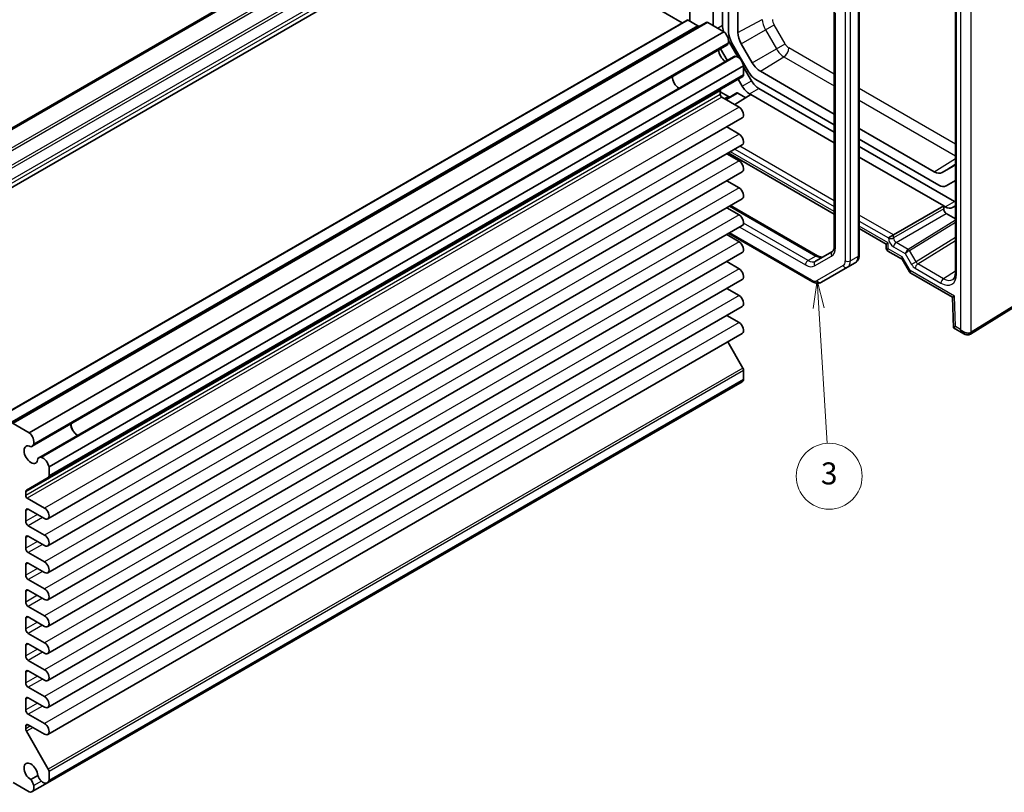
# Model space of a CAD drawing. Units: millimetres. Extents: x 22 to 2789, y 12 to 574.
# Drawn here: x 405 to 539, y 170 to 276 of the extents above; entities that cross this region are included whole.
import ezdxf

# ---------------------------------------------------------------- set-up
doc = ezdxf.new("R2010")
doc.units = ezdxf.units.MM
doc.header["$LTSCALE"] = 1.5
for name, color, linetype, lineweight in [('Symbol (TK)', 100, 'Continuous', 18), ('Visible (ISO)', 7, 'Continuous', 35), ('Visible Narrow (ISO)', 7, 'Continuous', 25)]:
    doc.layers.add(name, color=color, linetype=linetype, lineweight=lineweight)
doc.styles.add('Note Text (TK2)', font='MS PGothic.ttf')

# ---------------------------------------------------------------- blocks, each defined once
blk = doc.blocks.new('バルーン3')
at = {"layer": 'Symbol (TK)', "color": 100}
for p, q in [((342.234, 160.036), (341.89, 157.51)), ((342.389, 157.541), (342.234, 160.036)), ((342.888, 157.572), (342.234, 160.036)), ((342.389, 157.541), (343.153, 145.23))]:
    blk.add_line(p, q, dxfattribs=at)
at = {"layer": 'Symbol (TK)'}
blk.add_circle((343.338, 142.246), 3, dxfattribs=at)
at = {"layer": 'Symbol (TK)', "color": 7, "insert": (343.338, 142.241), "char_height": 2, "attachment_point": 5, "style": 'Note Text (TK2)'}
blk.add_mtext('3', dxfattribs=at)

msp = doc.modelspace()

# ---------------------------------------------------------------- linework, layer by layer
at = {"layer": 'Visible (ISO)'}
for p, q in [((463.2203, 295.3511), (368.468, 240.6458)), ((463.6069, 295.3832), (368.8546, 240.6779)), ((495.9832, 292.6066), (495.9832, 275.466)), ((468.6889, 290.4078), (373.9366, 235.7026)), ((468.6889, 290.4078), (494.9761, 275.2309)), ((499.1652, 274.8536), (499.1652, 290.7695)), ((500.438, 290.0346), (500.438, 274.8768)), ((501.2865, 289.5447), (501.2865, 273.9318)), ((502.5649, 273.8938), (502.5649, 288.8066)), ((532.2287, 286.9649), (532.2287, 241.1328)), ((515.7065, 276.796), (515.7065, 244.7421)), ((519.1106, 277.6473), (519.1106, 243.5642)), ((495.6211, 275.6033), (400.8688, 220.898)), ((495.7711, 275.5884), (497.1096, 274.8157)), ((498.2131, 275.2837), (403.4608, 220.5784)), ((500.641, 274.0015), (405.8887, 219.2963)), ((498.4631, 275.2589), (500.641, 274.0015)), ((501.274, 272.7524), (502.5719, 270.5044)), ((501.0392, 272.1518), (406.2869, 217.4465)), ((501.0977, 270.1184), (500.2026, 271.6688)), ((501.7007, 272.538), (504.0137, 268.5317)), ((504.5239, 269.7593), (503.0189, 272.3661)), ((501.9343, 270.6014), (407.182, 215.8961)), ((503.3371, 269.3317), (408.5848, 214.6264)), ((503.3371, 269.3317), (503.3371, 268.1233)), ((503.3371, 269.1789), (504.4078, 267.3244)), ((503.2336, 267.8944), (408.4813, 213.1891)), ((503.1351, 266.5896), (502.5947, 267.5255)), ((505.0137, 267.4761), (515.7065, 261.3026)), ((515.7065, 262.7788), (505.62, 268.6023)), ((500.1552, 265.948), (500.1552, 265.4435)), ((505.4078, 266.2688), (515.7065, 260.3228)), ((500.1552, 265.7905), (501.2563, 265.1547)), ((500.3673, 265.076), (502.7184, 263.7186)), ((502.4013, 265.6466), (500.8902, 264.7742)), ((502.1249, 264.0613), (504.3271, 265.423)), ((502.5514, 265.6318), (503.6442, 265.0008)), ((504.3271, 265.423), (504.1351, 265.5339)), ((504.3271, 265.423), (515.7065, 258.8532)), ((503.1559, 262.2464), (408.4036, 207.5411)), ((501.0302, 261.0191), (502.7184, 260.0444)), ((529.3386, 254.9083), (519.1106, 260.8134)), ((519.1106, 259.3372), (529.9448, 253.0821)), ((503.1559, 258.5722), (408.4036, 203.8669)), ((519.1106, 258.3575), (532.0963, 250.8602)), ((501.0302, 257.3449), (502.7184, 256.3701)), ((501.2499, 257.4717), (515.7065, 249.1252)), ((519.1106, 256.8878), (530.6315, 250.2362)), ((531.9396, 255.6687), (530.4346, 254.7998)), ((503.1559, 254.8979), (408.4036, 200.1927)), ((501.0302, 253.6706), (502.7184, 252.6959)), ((530.9448, 252.9831), (532.2287, 253.7243)), ((503.1559, 251.2237), (408.4036, 196.5184)), ((501.0302, 249.9964), (502.7184, 249.0217)), ((501.5478, 250.2953), (513.4364, 243.4314)), ((523.7904, 246.2865), (530.6315, 250.2362)), ((530.6315, 250.2362), (530.6315, 249.8279)), ((530.8235, 250.1253), (530.6315, 250.2362)), ((532.2287, 250.2602), (531.8235, 250.0263)), ((530.985, 249.2156), (532.2287, 248.4976)), ((503.1559, 247.5495), (408.4036, 192.8442)), ((519.1106, 247.1598), (522.7725, 245.0457)), ((501.0302, 246.3222), (502.7184, 245.3474)), ((512.7544, 239.8944), (501.3257, 246.4928)), ((523.7904, 246.2865), (523.0895, 245.8819)), ((522.7725, 245.0457), (523.0654, 245.2148)), ((522.7725, 245.0457), (522.7725, 244.5178)), ((503.1559, 243.8752), (408.4036, 189.17)), ((515.4387, 244.0306), (513.1257, 242.6952)), ((523.0225, 244.0848), (524.8811, 243.0118)), ((534.2758, 232.7681), (551.4314, 243.3897)), ((501.0302, 242.6479), (502.7184, 241.6732)), ((513.9544, 239.825), (517.51, 241.8779)), ((518.5707, 242.4903), (517.51, 241.8779)), ((525.0051, 242.8878), (525.9447, 241.2604)), ((526.1489, 241.0551), (531.8342, 237.7727)), ((503.1559, 240.201), (408.4036, 185.4957)), ((501.0302, 238.9737), (502.7184, 237.999)), ((531.8342, 237.7728), (531.9577, 233.6191)), ((503.1559, 236.5268), (408.4036, 181.8215)), ((501.0302, 235.2995), (502.7184, 234.3247)), ((503.1559, 232.8525), (408.4036, 178.1473)), ((531.9578, 233.6188), (533.3969, 232.7879)), ((501.1672, 231.7043), (503.2336, 228.1252)), ((503.3371, 227.7768), (503.3371, 226.5683)), ((503.1161, 226.2496), (408.3638, 171.5443)), ((503.3371, 226.5683), (408.5848, 171.8631)), ((403.7108, 220.5537), (405.8887, 219.2963)), ((408.5848, 214.6264), (408.5848, 213.418)), ((408.4813, 213.1891), (405.5064, 211.4716)), ((405.4028, 211.2427), (405.4028, 210.7382)), ((405.615, 210.3708), (407.9661, 209.0133)), ((405.4028, 208.6561), (405.4028, 207.2273)), ((407.9661, 207.5845), (405.7564, 208.8602)), ((405.7564, 206.6149), (407.9661, 205.3391)), ((405.4028, 204.9819), (405.4028, 203.553)), ((407.9661, 203.9102), (405.7564, 205.186)), ((405.7564, 202.9406), (407.9661, 201.6649)), ((407.9661, 200.236), (405.7564, 201.5118)), ((405.4028, 201.3077), (405.4028, 199.8788)), ((405.7564, 199.2664), (407.9661, 197.9906)), ((405.4028, 197.6334), (405.4028, 196.2046)), ((407.9661, 196.5618), (405.7564, 197.8375)), ((405.7564, 195.5922), (407.9661, 194.3164)), ((405.4028, 193.9592), (405.4028, 192.5303)), ((407.9661, 192.8875), (405.7564, 194.1633)), ((405.7564, 191.9179), (407.9661, 190.6422)), ((405.4028, 190.285), (405.4028, 188.8561)), ((407.9661, 189.2133), (405.7564, 190.4891)), ((405.7564, 188.2437), (407.9661, 186.9679)), ((407.9661, 185.5391), (405.7564, 186.8148)), ((405.4028, 186.6107), (405.4028, 185.1818)), ((405.7564, 184.5695), (407.9661, 183.2937)), ((405.4028, 182.9365), (405.4028, 181.5076)), ((407.9661, 181.8648), (405.7564, 183.1406)), ((405.7564, 180.8952), (407.9661, 179.6195)), ((405.4028, 179.2622), (405.4028, 178.921)), ((407.9661, 178.1906), (405.7564, 179.4664)), ((405.5064, 178.5726), (408.4813, 173.4199)), ((407.0363, 172.5284), (406.0868, 171.9802)), ((408.5848, 173.0715), (408.5848, 171.8631)), ((405.8887, 170.3065), (403.7108, 171.5639)), ((408.3638, 171.5443), (406.2753, 170.3386))]:
    msp.add_line(p, q, dxfattribs=at)
for centre, major_axis, ratio, start_param, end_param in [((495.7711, 275.3435), (-0.15, 0.2598), 0.57735027, 5.49778714, 6.28318531), ((497.1096, 275.2239), (0.25, -0.433), 0.57735027, 5.49778714, 6.28318531), ((498.4631, 274.8507), (-0.25, 0.433), 0.57735027, 5.49778714, 6.28318531), ((501.8522, 274.0603), (1, -1.7321), 0.57735027, 3.92699082, 4.40973732), ((500.4284, 273.1771), (0.5992, -1.0378), 0.57735027, 0.51541253, 2.10258135), ((502.7007, 273.1153), (1, -1.7321), 0.57735027, 3.92699082, 4.71238898), ((504.115, 272.9989), (-1.096, 1.8984), 0.57735027, 0.78539816, 1.57079633), ((500.8623, 271.0161), (0.6553, -1.1349), 0.57735027, 3.96049341, 5.46428455), ((500.4767, 273.126), (0.5625, -0.9743), 0.57735027, 0, 0.52359878), ((502.4968, 269.6271), (-0.5625, 0.9743), 0.57735027, 5.75958653, 6.28318531), ((502.5169, 269.5598), (0.5992, -1.0378), 0.57735027, 1.03901131, 2.62618012), ((505.62, 270.3921), (-1.096, 1.8984), 0.57735027, 1.57079633, 2.35619449), ((494.4983, 267.3418), (-0.625, 1.0825), 0.57735027, 0.77262207, 2.36897059), ((502.9836, 268.3274), (0.25, -0.433), 0.57735027, 0, 0.78539816), ((505.0137, 269.1091), (1, -1.7321), 0.57735027, 4.71238898, 5.49778714), ((505.4078, 267.9018), (1, -1.7321), 0.57735027, 4.71238898, 5.49778714), ((500.5087, 265.7438), (-0.25, 0.433), 0.57735027, 0, 0.78539816), ((504.1351, 267.1669), (-1, 1.7321), 0.57735027, 1.57079633, 2.35619449), ((500.3673, 265.321), (0.15, -0.2598), 0.57735027, 3.92699082, 5.49778714), ((501.2564, 265.563), (0.25, -0.433), 0.57752615, 5.49763485, 6.28318531), ((502.5513, 265.3868), (0.15, -0.2598), 0.57752615, 2.3560422, 3.14159265), ((502.7184, 263.0042), (0.4375, -0.7578), 0.57735027, 0, 2.35619449), ((502.7184, 259.3299), (0.4375, -0.7578), 0.57735027, 0, 2.35619449), ((502.7184, 255.6557), (0.4375, -0.7578), 0.57735027, 0, 2.35619449), ((530.8436, 257.5671), (1.096, -1.8984), 0.57735027, 0, 0.31986762), ((529.3386, 256.6981), (1.096, -1.8984), 0.57735027, 5.49778714, 6.28318531), ((502.7184, 251.9815), (0.4375, -0.7578), 0.57735027, 0, 2.35619449), ((529.9448, 254.7151), (1, -1.7321), 0.57735027, 5.49778714, 6.28318531), ((530.9851, 249.6239), (0.25, -0.433), 0.57752615, 3.92714311, 5.49763485), ((530.8235, 251.7583), (1, -1.7321), 0.57735027, 5.49778714, 6.28318531), ((532.0963, 252.4932), (1, -1.7321), 0.57735027, 5.49778714, 5.59153421), ((502.7184, 248.3072), (0.4375, -0.7578), 0.57735027, 0, 2.35619449), ((502.7184, 244.633), (0.4375, -0.7578), 0.57735027, 0, 2.35619449), ((523.7725, 244.8065), (0.9966, 0.3115), 0.26478365, 3.05902113, 3.06143714), ((523.7725, 244.8065), (-0.7681, -0.7073), 0.26478365, 0.08015631, 0.08257226), ((525.6918, 243.6984), (0.8222, 0.677), 0.19273824, 3.20627006, 3.20688114), ((525.6918, 243.6984), (-0.6234, -0.8812), 0.43539593, 6.08043569, 6.08534184), ((502.7184, 240.9588), (0.4375, -0.7578), 0.57735027, 0, 2.35619449), ((526.7524, 241.8613), (0.8043, 0.6064), 0.16665016, 3.11968868, 3.11981558), ((526.7524, 241.8613), (-0.629, -0.7889), 0.44968109, 0.05893896, 0.06760395), ((532.7287, 241.1328), (-0.5, 0), 0.57735027, 0, 0.00042012), ((502.7184, 237.2845), (0.4375, -0.7578), 0.57735027, 0, 2.35619449), ((532.8172, 238.3598), (-0.983, -0.5872), 0.01511093, 5.50621443, 6.27475802), ((502.7184, 233.6103), (0.4375, -0.7578), 0.57735027, 0, 2.35619449), ((532.9407, 234.2061), (0.983, 0.5872), 0.01511093, 2.36462177, 3.15001993), ((533.6469, 233.7983), (0.8817, -0.6632), 0.71153116, 4.41838768, 5.31574815), ((533.6469, 233.7983), (0.1335, -1.0951), 0.71153116, 5.00639028, 5.79310009), ((533.6469, 233.7983), (0.8817, -0.6632), 0.71153116, 5.31574815, 5.98918401), ((502.9836, 227.9809), (0.25, -0.433), 0.57735027, 0.78539816, 1.57079633), ((502.5169, 227.2874), (0.5992, -1.0378), 0.57735027, 0, 0.53178502), ((412.4739, 219.985), (0.6553, -1.1349), 0.57735027, 3.96049341, 5.46428455), ((412.4739, 219.985), (0.625, -1.0825), 0.57735027, 3.91421472, 5.51056324), ((405.6761, 218.4719), (0.5992, -1.0378), 0.57735027, 0.51541253, 2.10258135), ((406.11, 216.3108), (0.6553, -1.1349), 0.57735027, 2.3811966, 7.04358136), ((405.7244, 218.4208), (0.5625, -0.9743), 0.57735027, 5.97082909, 6.80678408), ((407.7445, 214.9219), (-0.5625, 0.9743), 0.57735027, 5.75958653, 6.59554152), ((407.7646, 214.8545), (0.5992, -1.0378), 0.57735027, 1.03901131, 2.62618012), ((408.2313, 213.6221), (0.25, -0.433), 0.57735027, 0, 0.78539816), ((405.7564, 211.0386), (-0.25, 0.433), 0.57735027, 0, 0.78539816), ((405.615, 210.6157), (0.15, -0.2598), 0.57735027, 3.92699082, 5.49778714), ((405.7564, 208.452), (-0.25, 0.433), 0.57735027, 5.49778714, 7.06858347), ((407.9661, 208.2989), (0.4375, -0.7578), 0.57735027, 5.49778714, 8.6393798), ((405.7564, 207.0231), (0.25, -0.433), 0.57735027, 3.92699082, 5.49778714), ((405.7564, 204.7778), (-0.25, 0.433), 0.57735027, 5.49778714, 7.06858347), ((407.9661, 204.6247), (0.4375, -0.7578), 0.57735027, 5.49778714, 8.6393798), ((405.7564, 203.3489), (0.25, -0.433), 0.57735027, 3.92699082, 5.49778714), ((405.7564, 201.1035), (-0.25, 0.433), 0.57735027, 5.49778714, 7.06858347), ((407.9661, 200.9504), (0.4375, -0.7578), 0.57735027, 5.49778714, 8.6393798), ((405.7564, 199.6747), (0.25, -0.433), 0.57735027, 3.92699082, 5.49778714), ((405.7564, 197.4293), (-0.25, 0.433), 0.57735027, 5.49778714, 7.06858347), ((407.9661, 197.2762), (0.4375, -0.7578), 0.57735027, 5.49778714, 8.6393798), ((405.7564, 196.0004), (0.25, -0.433), 0.57735027, 3.92699082, 5.49778714), ((405.7564, 193.7551), (-0.25, 0.433), 0.57735027, 5.49778714, 7.06858347), ((407.9661, 193.602), (0.4375, -0.7578), 0.57735027, 5.49778714, 8.6393798), ((405.7564, 192.3262), (0.25, -0.433), 0.57735027, 3.92699082, 5.49778714), ((405.7564, 190.0808), (-0.25, 0.433), 0.57735027, 5.49778714, 7.06858347), ((407.9661, 189.9277), (0.4375, -0.7578), 0.57735027, 5.49778714, 8.6393798), ((405.7564, 188.652), (0.25, -0.433), 0.57735027, 3.92699082, 5.49778714), ((405.7564, 186.4066), (-0.25, 0.433), 0.57735027, 5.49778714, 7.06858347), ((407.9661, 186.2535), (0.4375, -0.7578), 0.57735027, 5.49778714, 8.6393798), ((405.7564, 184.9777), (0.25, -0.433), 0.57735027, 3.92699082, 5.49778714), ((405.7564, 182.7324), (-0.25, 0.433), 0.57735027, 5.49778714, 7.06858347), ((407.9661, 182.5793), (0.4375, -0.7578), 0.57735027, 5.49778714, 8.6393798), ((405.7564, 181.3035), (0.25, -0.433), 0.57735027, 3.92699082, 5.49778714), ((405.7564, 179.0581), (-0.25, 0.433), 0.57735027, 5.49778714, 7.06858347), ((405.7564, 178.7169), (0.25, -0.433), 0.57735027, 3.92699082, 4.71238898), ((407.9661, 178.905), (0.4375, -0.7578), 0.57735027, 5.49778714, 8.6393798), ((406.11, 173.0365), (-0.6553, 1.1349), 0.57735027, 3.95199293, 8.61437768), ((408.2313, 173.2756), (0.25, -0.433), 0.57735027, 0.78539816, 1.57079633), ((405.7244, 171.3717), (0.5625, -0.9743), 0.57735027, 1.04719755, 1.88315254), ((407.7445, 172.538), (-0.5625, 0.9743), 0.57735027, 1.25844011, 2.0943951), ((405.6761, 171.3763), (0.5992, -1.0378), 0.57735027, 5.75140029, 7.3385691), ((407.7646, 172.5821), (0.5992, -1.0378), 0.57735027, 5.22780151, 6.81497033)]:
    msp.add_ellipse(centre, major_axis=major_axis, ratio=ratio, start_param=start_param, end_param=end_param, dxfattribs=at)
for points, knots in [([(515.7065, 244.7421), (515.7065, 244.6579), (515.7007, 244.5797), (515.6796, 244.4383), (515.6644, 244.3752), (515.6276, 244.2658), (515.6062, 244.2196), (515.5609, 244.1431), (515.5372, 244.1129), (515.4892, 244.0643), (515.4649, 244.0457), (515.4387, 244.0306)], [0, 0, 0, 0, 0.157079633, 0.157079633, 0.314159265, 0.314159265, 0.471238898, 0.471238898, 0.628318531, 0.628318531, 0.785398163, 0.785398163, 0.785398163, 0.785398163]), ([(523.0183, 244.0874), (522.9734, 244.1142), (522.9323, 244.1485), (522.8622, 244.2282), (522.8328, 244.2749), (522.7917, 244.3731), (522.7788, 244.4256), (522.7734, 244.4897), (522.7728, 244.5013), (522.7727, 244.5129)], [0.0004235379, 0.0004235379, 0.0004235379, 0.0004235379, 0.0161147922, 0.0161147922, 0.0322476529, 0.0322476529, 0.0480680512, 0.0480680512, 0.0515528811, 0.0515528811, 0.0515528811, 0.0515528811]), ([(513.4364, 243.4314), (513.5093, 243.3893), (513.5799, 243.3552), (513.7129, 243.3028), (513.7752, 243.2844), (513.8883, 243.2616), (513.939, 243.257), (514.0278, 243.258), (514.0659, 243.2634), (514.132, 243.2807), (514.1602, 243.2925), (514.1864, 243.3076)], [4.71238898, 4.71238898, 4.71238898, 4.71238898, 4.869468613, 4.869468613, 5.026548246, 5.026548246, 5.183627878, 5.183627878, 5.340707511, 5.340707511, 5.497787144, 5.497787144, 5.497787144, 5.497787144]), ([(519.1106, 243.5642), (519.1106, 243.4816), (519.1051, 243.3997), (519.0809, 243.2377), (519.0624, 243.1578), (519.0099, 243.0015), (518.9759, 242.9252), (518.8901, 242.7802), (518.8381, 242.7115), (518.7164, 242.5884), (518.6466, 242.5341), (518.5707, 242.4903)], [6.283185307, 6.283185307, 6.283185307, 6.283185307, 6.44026494, 6.44026494, 6.597344573, 6.597344573, 6.754424205, 6.754424205, 6.911503838, 6.911503838, 7.068583471, 7.068583471, 7.068583471, 7.068583471]), ([(525.0037, 242.8899), (524.992, 242.9107), (524.9729, 242.9368), (524.9283, 242.9804), (524.9042, 242.9987), (524.88, 243.0128)], [0, 0, 0, 0, 0.016553917, 0.016553917, 0.0306494255, 0.0306494255, 0.0306494255, 0.0306494255]), ([(526.1362, 241.063), (526.0847, 241.0945), (526.0371, 241.135), (525.9785, 241.2058), (525.9609, 241.2311), (525.9459, 241.2579)], [0.0011479965, 0.0011479965, 0.0011479965, 0.0011479965, 0.0201329884, 0.0201329884, 0.0295757191, 0.0295757191, 0.0295757191, 0.0295757191]), ([(531.8605, 240.1957), (531.9276, 240.2371), (531.987, 240.2941), (532.0872, 240.4443), (532.129, 240.5315), (532.203, 240.7732), (532.2287, 240.9428), (532.2287, 241.1327)], [0, 0, 0, 0, 0.068888016, 0.068888016, 0.126863751, 0.126863751, 0.202069138, 0.202069138, 0.202069138, 0.202069138]), ([(513.9544, 239.825), (513.8785, 239.7812), (513.7966, 239.7479), (513.6291, 239.7041), (513.5436, 239.6935), (513.3751, 239.6916), (513.292, 239.7003), (513.1305, 239.733), (513.0519, 239.7569), (512.8996, 239.817), (512.8259, 239.8531), (512.7544, 239.8944)], [0.785398163, 0.785398163, 0.785398163, 0.785398163, 0.942477796, 0.942477796, 1.099557429, 1.099557429, 1.256637061, 1.256637061, 1.413716694, 1.413716694, 1.570796327, 1.570796327, 1.570796327, 1.570796327]), ([(534.2504, 232.753), (534.185, 232.7152), (534.1123, 232.6882), (533.9629, 232.6574), (533.8846, 232.6533), (533.7185, 232.6659), (533.6291, 232.6862), (533.4942, 232.7368), (533.4447, 232.7604), (533.3981, 232.7877)], [0, 0, 0, 0, 0.023189533, 0.023189533, 0.0468010602, 0.0468010602, 0.0744424017, 0.0744424017, 0.0912634763, 0.0912634763, 0.0912634763, 0.0912634763]), ([(534.2504, 232.7529), (534.2521, 232.7539), (534.2538, 232.7549), (534.2572, 232.7569), (534.2589, 232.7579), (534.2623, 232.7599), (534.264, 232.7609), (534.2674, 232.7629), (534.269, 232.7639), (534.2724, 232.766), (534.2741, 232.767), (534.2758, 232.7681)], [1.5707963289, 1.5707963289, 1.5707963289, 1.5707963289, 1.5777776455, 1.5777776455, 1.584758962, 1.584758962, 1.5917402786, 1.5917402786, 1.5987215951, 1.5987215951, 1.6057029117, 1.6057029117, 1.6057029117, 1.6057029117])]:
    msp.add_open_spline(points, degree=3, knots=knots, dxfattribs=at)
at = {"layer": 'Visible Narrow (ISO)'}
for p, q in [((465.7847, 294.1258), (371.0324, 239.4205)), ((466.0347, 293.8619), (371.2824, 239.1566)), ((466.8883, 292.3835), (372.136, 237.6782)), ((467.1383, 292.1196), (372.386, 237.4143)), ((468.4768, 291.3468), (373.7245, 236.6415)), ((468.6889, 290.9794), (373.9366, 236.2741)), ((532.3751, 240.9287), (532.3751, 286.7609)), ((532.9398, 286.272), (532.9398, 233.3901)), ((534.3782, 232.9963), (534.3782, 286.2865)), ((517.1964, 276.8308), (517.1964, 242.7477)), ((517.9035, 242.7477), (517.9035, 276.8308)), ((518.9642, 277.4432), (518.9642, 243.36)), ((495.7711, 275.5884), (401.0188, 220.8832)), ((502.5649, 273.8938), (505.8836, 275.6805)), ((515.8529, 244.5379), (515.8529, 276.5918)), ((497.1096, 274.8157), (402.3573, 220.1104)), ((498.4631, 275.2589), (403.7108, 220.5537)), ((499.7815, 274.4978), (500.438, 274.8768)), ((503.0189, 272.3661), (506.3048, 274.2631)), ((506.3048, 274.2631), (507.4869, 274.9456)), ((506.3048, 274.2631), (507.8098, 271.6564)), ((508.9919, 272.3389), (507.4869, 274.9456)), ((501.2451, 272.4447), (406.4928, 217.7394)), ((504.5239, 269.7593), (507.8098, 271.6564)), ((507.8098, 271.6564), (508.9919, 272.3389)), ((515.7065, 268.2148), (509.5091, 271.7929)), ((502.2909, 270.6333), (407.5386, 215.928)), ((505.62, 268.6023), (508.8266, 270.5829)), ((508.8266, 270.5829), (515.7065, 266.6108)), ((503.3371, 268.1233), (408.5848, 213.418)), ((503.1351, 266.5896), (504.4078, 267.3244)), ((500.1552, 265.948), (405.4028, 211.2427)), ((504.1351, 265.5339), (505.4078, 266.2688)), ((532.2287, 258.6758), (519.1106, 266.2495)), ((500.1552, 265.4435), (405.4028, 210.7382)), ((500.3673, 265.076), (405.615, 210.3708)), ((501.2563, 265.1547), (500.7437, 264.8587)), ((500.9781, 264.7234), (502.5514, 265.6318)), ((519.1106, 264.6455), (532.2287, 257.0718)), ((502.7184, 263.7186), (407.9661, 209.0133)), ((502.7184, 260.0444), (407.9661, 205.3391)), ((502.1326, 257.9814), (515.7065, 250.1445)), ((515.7065, 250.9538), (502.8335, 258.386)), ((515.7065, 249.4634), (501.5428, 257.6408)), ((529.3386, 254.9083), (532.2287, 256.6935)), ((502.7184, 256.3701), (407.9661, 201.6649)), ((530.4346, 254.7998), (532.205, 255.9254)), ((531.9396, 255.6687), (531.9924, 255.7022)), ((502.7184, 252.6959), (407.9661, 197.9906)), ((501.4014, 250.2107), (513.1864, 243.4067)), ((530.6315, 249.8279), (523.7904, 245.8782)), ((530.8235, 250.1253), (532.0963, 250.8602)), ((502.7184, 249.0217), (407.9661, 194.3164)), ((523.7904, 246.2865), (519.1106, 248.9884)), ((524.1439, 245.2659), (530.985, 249.2156)), ((502.8156, 247.353), (511.7722, 242.1819)), ((512.1257, 242.7943), (503.3331, 247.8707)), ((519.1106, 248.1791), (523.0895, 245.8819)), ((523.0654, 245.2148), (519.1106, 247.498)), ((532.2287, 248.2841), (525.8033, 244.3108)), ((525.957, 244.1546), (532.2287, 248.0329)), ((512.6508, 240.1233), (501.4721, 246.5773)), ((523.7904, 245.8782), (523.7904, 246.2865)), ((532.2287, 245.9295), (526.8519, 242.6046)), ((502.7184, 245.3474), (407.9661, 190.6422)), ((523.0654, 244.3983), (523.0654, 245.2148)), ((523.7965, 244.6572), (525.3949, 243.7344)), ((525.8008, 244.3093), (524.1439, 245.2659)), ((527.0959, 242.3369), (532.2287, 245.5109)), ((513.1864, 243.4067), (512.1257, 242.7943)), ((513.0222, 242.0581), (515.3352, 243.3935)), ((518.9642, 243.36), (517.9035, 242.7477)), ((524.9847, 243.2902), (523.0654, 244.3983)), ((526.0453, 241.4531), (524.9847, 243.2902)), ((525.3949, 243.7344), (526.2483, 242.2562)), ((526.8519, 242.6046), (525.957, 244.1546)), ((551.5339, 243.6179), (534.3782, 232.9963)), ((516.9065, 242.1068), (513.3508, 240.0539)), ((526.8519, 242.6046), (526.2483, 242.2562)), ((530.6015, 240.3129), (527.0959, 242.3369)), ((502.7184, 241.6732), (407.9661, 186.9679)), ((532.1101, 237.9516), (526.0453, 241.4531)), ((526.7485, 241.7281), (530.2541, 239.7042)), ((532.2287, 241.3191), (530.6015, 240.3129)), ((502.7184, 237.999), (407.9661, 183.2937)), ((532.2335, 233.7978), (532.1101, 237.9516)), ((502.7184, 234.3247), (407.9661, 179.6195)), ((532.9398, 233.3901), (532.2335, 233.7978)), ((503.2336, 228.1252), (408.4813, 173.4199)), ((503.3371, 227.7768), (408.5848, 173.0715)), ((405.7564, 208.8602), (405.4028, 208.6561)), ((406.9938, 208.1458), (405.4028, 207.2273)), ((407.7009, 207.7376), (405.7564, 206.6149)), ((405.7564, 205.186), (405.4028, 204.9819)), ((406.9938, 204.4716), (405.4028, 203.553)), ((407.7009, 204.0633), (405.7564, 202.9406)), ((405.7564, 201.5118), (405.4028, 201.3077)), ((406.9938, 200.7973), (405.4028, 199.8788)), ((407.7009, 200.3891), (405.7564, 199.2664)), ((405.7564, 197.8375), (405.4028, 197.6334)), ((406.9938, 197.1231), (405.4028, 196.2046)), ((407.7009, 196.7149), (405.7564, 195.5922)), ((405.7564, 194.1633), (405.4028, 193.9592)), ((406.9938, 193.4489), (405.4028, 192.5303)), ((407.7009, 193.0406), (405.7564, 191.9179)), ((405.7564, 190.4891), (405.4028, 190.285)), ((406.9938, 189.7746), (405.4028, 188.8561)), ((407.7009, 189.3664), (405.7564, 188.2437)), ((405.7564, 186.8148), (405.4028, 186.6107)), ((406.9938, 186.1004), (405.4028, 185.1818)), ((407.7009, 185.6922), (405.7564, 184.5695)), ((405.7564, 183.1406), (405.4028, 182.9365)), ((406.9938, 182.4262), (405.4028, 181.5076)), ((407.7009, 182.0179), (405.7564, 180.8952)), ((405.7564, 179.4664), (405.4028, 179.2622)), ((406.0519, 179.2958), (405.4028, 178.921)), ((406.4055, 179.0916), (405.5064, 178.5726)), ((407.5386, 171.7696), (406.4928, 171.1658))]:
    msp.add_line(p, q, dxfattribs=at)
for centre, major_axis, ratio, start_param, end_param in [((507.3216, 274.8502), (1.0169, -1.7612), 0.57735027, 3.92699082, 4.71238898), ((508.004, 275.2442), (-0.5172, 0.8957), 0.57735027, 0.78539816, 1.57079633), ((508.8266, 272.2434), (1.0169, -1.7612), 0.57735027, 4.71238898, 5.49778714), ((508.802, 271.3847), (0.5, 0.866), 0.57735027, 3.9618974, 5.49778714), ((509.5091, 272.6374), (-0.5172, 0.8957), 0.57735027, 1.57079633, 2.35619449), ((523.7967, 245.4737), (0.5, -0.866), 0.57752615, 3.92714311, 5.49763485), ((523.4431, 246.0859), (0.5, 0), 0.57735027, 3.92699082, 5.48033385), ((524.1503, 245.6778), (-0.25, 0.433), 0.59802709, 0.78555046, 2.3560422), ((514.0852, 245.5586), (1.25, -2.1651), 0.57735027, 0, 0.78539816), ((516.2065, 244.7421), (-0.5, 0), 0.57735027, 0, 0.78539816), ((523.7725, 244.8065), (0.9966, 0.3115), 0.26478365, 3.06143714, 3.84441648), ((524.1501, 244.8613), (0.25, 0.433), 0.57735027, 0.80285146, 2.35619449), ((513.1864, 242.9984), (0.25, 0.433), 0.57735027, 0, 0.78539816), ((513.1864, 245.0396), (1, -1.7321), 0.57735027, 5.49778714, 6.28318531), ((515.6887, 243.5976), (-0.25, 0.433), 0.81649658, 0, 1.57079633), ((517.6207, 244.1357), (0.95, -1.6454), 0.57735027, 0, 0.78539816), ((518.6106, 243.5642), (0.5, 0), 0.57735027, 5.49778714, 6.28318531), ((523.7725, 244.8065), (-0.7681, -0.7073), 0.26478365, 5.58036148, 6.36334161), ((525.6918, 243.6984), (0.8222, 0.677), 0.19273824, 2.42825006, 3.20627006), ((525.6918, 243.6984), (-0.6234, -0.8812), 0.43539593, 5.46986482, 6.08043569), ((525.7484, 243.9385), (-0.3032, -0.4013), 0.47603967, 4.00346141, 5.55680444), ((525.7484, 243.9385), (0.4086, 0.2922), 0.13403246, 0.95971253, 2.51305557), ((525.8045, 244.0666), (-0.1523, 0.2585), 0.5629978, 4.70746442, 5.49273642), ((525.807, 244.068), (-0.1578, 0.2552), 0.57717444, 4.694941, 5.48049146), ((525.607, 244.1835), (0.4937, 0.1418), 0.31483291, 5.38862364, 5.40607694), ((512.1257, 242.386), (0.25, 0.433), 0.57735027, 0.78539816, 2.35619449), ((511.7722, 244.2232), (1.25, -2.1651), 0.57735027, 5.49778714, 6.28318531), ((512.1257, 244.4273), (1, -1.7321), 0.57735027, 5.49778714, 6.28318531), ((513.3757, 242.2622), (-0.25, 0.433), 0.81649658, 0, 1.57079633), ((516.2065, 243.3192), (0.7, -1.2124), 0.57735027, 0, 0.78539816), ((517.26, 242.3109), (0.25, -0.433), 0.81649658, 4.71238898, 6.28318531), ((517.55, 242.9518), (0.5, 0), 0.57735027, 3.92699082, 5.49778714), ((516.56, 243.5233), (0.95, -1.6454), 0.57735027, 0, 0.78539816), ((526.7483, 242.5449), (0.5002, -0.8663), 0.57717444, 4.71238898, 5.49793944), ((527.1021, 241.9322), (0.25, 0.433), 0.57735027, 0.80285146, 2.35619449), ((527.1019, 242.749), (0.2371, -0.4409), 0.57647317, 4.72977343, 5.51532389), ((526.7524, 241.8613), (0.8043, 0.6064), 0.16665016, 2.50561109, 3.11968868), ((526.7524, 241.8613), (-0.629, -0.7889), 0.44968109, 5.56539162, 6.34212427), ((530.2535, 242.1544), (1.5005, -2.5989), 0.57717444, 5.49793944, 7.06843118), ((532.7287, 241.1328), (-0.5, 0), 0.57735027, 0.00042012, 0.78539816), ((512.6508, 241.2664), (0.7, -1.2124), 0.57735027, 5.49778714, 6.28318531), ((513.0044, 240.3274), (-0.25, -0.433), 0.57735027, 5.49778714, 6.28318531), ((513.7044, 240.258), (0.25, -0.433), 0.81649658, 4.71238898, 6.28318531), ((530.6077, 239.9083), (0.25, 0.433), 0.57735027, 0.80285146, 2.35619449), ((530.607, 242.3585), (1.2374, -2.1735), 0.57709011, 5.50142479, 6.29651958), ((534.0004, 233.1859), (0.25, -0.433), 0.57735027, 0, 0.78539816), ((534.0126, 233.1932), (0.2632, -0.4251), 0.5971478, 0, 0.76732488), ((533.6469, 233.3901), (-1, 0), 0.57735027, 2.35619449, 2.39110108)]:
    msp.add_ellipse(centre, major_axis=major_axis, ratio=ratio, start_param=start_param, end_param=end_param, dxfattribs=at)

# ---------------------------------------------------------------- block references
at = {"layer": 'Symbol (TK)', "xscale": 1.5, "yscale": 1.5, "zscale": 1.5}
msp.add_blockref('バルーン3', (0, 0), dxfattribs=at)

doc.saveas('drawing.dxf')
